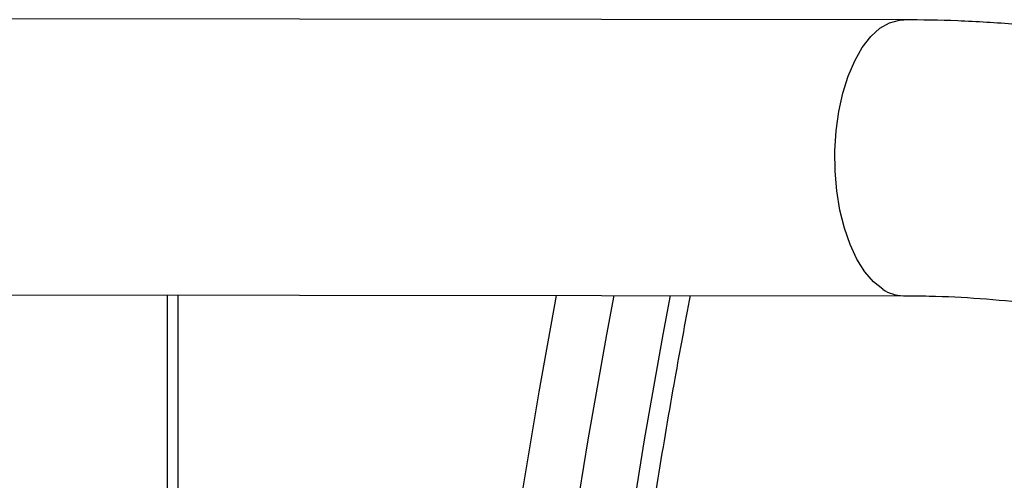
# Model space of a CAD drawing. Units: millimetres. Extents: x 2.5 to 23.1, y 2.2 to 19.6.
# Drawn here: x 11.2 to 11.3, y 15.1 to 15.2 of the extents above; entities that cross this region are included whole.
import ezdxf

# ---------------------------------------------------------------- set-up
doc = ezdxf.new("R2010")
doc.units = ezdxf.units.MM
doc.header["$LTSCALE"] = 100

# ---------------------------------------------------------------- blocks, each defined once
blk = doc.blocks.new('ANOPSI A S284')
at = {"color": 7, "linetype": 'Continuous', "lineweight": 25}
for p, q in [((24737.98318760537, -1870.564815784152), (24737.81529896401, -1870.564661229308)), ((24737.81525402211, -1870.598361159022), (24737.98315661096, -1870.598515773471)), ((24737.89461021566, -1870.9307681269), (24737.89461021566, -1870.598434234317))]:
    blk.add_line(p, q, dxfattribs=at)
at = {"color": 8, "linetype": 'Continuous', "lineweight": 25}
blk.add_line((24737.89327048205, -1870.598433042224), (24737.89327048205, -1870.930766905005), dxfattribs=at)
at = {"color": 8, "linetype": 'Continuous', "lineweight": 25, "flags": 128}
for points in [[(24737.98064141416, -1870.597737634833), (24737.97950403833, -1870.596829438861), (24737.97844474458, -1870.595598066504), (24737.97748630189, -1870.594069684203), (24737.97664897584, -1870.592277014907), (24737.97595070743, -1870.590258145983), (24737.97540633821, -1870.588056111987), (24737.97502749108, -1870.585717940982), (24737.97482221269, -1870.583293402846), (24737.97479491376, -1870.580834115203), (24737.97494619035, -1870.578392589743), (24737.9752727642, -1870.576020861323), (24737.97576772117, -1870.573769415076), (24737.97642045163, -1870.571686232741), (24737.97721706771, -1870.569815779383), (24737.97814064168, -1870.568197870906), (24737.97917144441, -1870.566867018397), (24737.98028754138, -1870.565851593669), (24737.98146509074, -1870.565173233206), (24737.98267899894, -1870.56484630173), (24737.9831892147, -1870.564815784152)], [(24737.92532675408, -1870.729865813906), (24737.9261200323, -1870.716314042266), (24737.92708735608, -1870.702807570155), (24737.92822812938, -1870.689355338271), (24737.92954151773, -1870.675966227706), (24737.93102668666, -1870.662649179156), (24737.93268268251, -1870.6494128949), (24737.93450837277, -1870.636266196425), (24737.93650262498, -1870.623217845614), (24737.93866400861, -1870.610276365931), (24737.9407979741, -1870.598476792033)], [(24737.94779883765, -1870.598483229335), (24737.94690780782, -1870.603252196963), (24737.94463091039, -1870.616135323699), (24737.94252233647, -1870.62913247412), (24737.94058351659, -1870.642234886344), (24737.93881570243, -1870.655433798487), (24737.93722014569, -1870.668720150645), (24737.93579791926, -1870.68208500212), (24737.93454991721, -1870.69551935261), (24737.93347709321, -1870.709014023001), (24737.93258010291, -1870.722559953387), (24737.93185960197, -1870.736147964652)], [(24737.93878780746, -1870.736147964652), (24737.9395083084, -1870.722559953387), (24737.9404052987, -1870.709014023001), (24737.9414781227, -1870.69551935261), (24737.94272612475, -1870.68208500212), (24737.94414835118, -1870.668720150645), (24737.94574390792, -1870.655433798487), (24737.94751172208, -1870.642234886344), (24737.94945054196, -1870.62913247412), (24737.95155911588, -1870.616135323699), (24737.95383601331, -1870.603252196963), (24737.95472585105, -1870.598489607032)]]:
    blk.add_lwpolyline(points, dxfattribs=at)
at = {"color": 8, "linetype": 'Continuous', "lineweight": 25}
blk.add_arc((24737.98319789675, -1870.593928631283), 0.004587386106493817, 236.1317384596564, 269.4091462730698, dxfattribs=at)
at = {"color": 7, "linetype": 'Continuous', "lineweight": 25}
for points, knots in [([(24738.11913361096, -1870.205006862338), (24738.11762388836, -1870.205016614396), (24738.11339356862, -1870.20504394016), (24738.10644409829, -1870.20533888984), (24738.09829115772, -1870.205984266777), (24738.09014816324, -1870.206949093109), (24738.08201774794, -1870.208228202383), (24738.07390229111, -1870.209822460252), (24738.06580433119, -1870.211731296252), (24738.05772658686, -1870.213955348311), (24738.04967179174, -1870.216493863726), (24738.04164293869, -1870.219346993863), (24738.03364309738, -1870.222514682302), (24738.02567559436, -1870.225996143437), (24738.01774384587, -1870.229790960223), (24738.00985145953, -1870.233898500621), (24738.00200211677, -1870.238317423703), (24737.99419985682, -1870.24304654636), (24737.9864483299, -1870.248084540345), (24737.97875153974, -1870.253428870674), (24737.97111340841, -1870.259078084546), (24737.96353804629, -1870.265029145427), (24737.9560289913, -1870.271279637622), (24737.94859023212, -1870.277826578146), (24737.94122554694, -1870.28466653344), (24737.93393826495, -1870.291796582682), (24737.92673198441, -1870.29921259429), (24737.9196099296, -1870.306911311954), (24737.91257555336, -1870.314888891558), (24737.90563150303, -1870.323140765938), (24737.8987811279, -1870.331663801862), (24737.89202684769, -1870.34045312257), (24737.88537176706, -1870.34950489926), (24737.87881808168, -1870.358814740338), (24737.87236850577, -1870.368378189774), (24737.86602546661, -1870.378191101807), (24737.85979122711, -1870.388248735834), (24737.85366802526, -1870.398546552815), (24737.84765801808, -1870.409080246679), (24737.84176327166, -1870.41984503589), (24737.8359857851, -1870.430836645983), (24737.83032757402, -1870.442049961591), (24737.82479044505, -1870.453480664254), (24737.81937640697, -1870.465123642287), (24737.81408719191, -1870.476974428286), (24737.80892456822, -1870.489027871273), (24737.80389016395, -1870.501279144222), (24737.79898610763, -1870.513723411639), (24737.79421282579, -1870.526354694752), (24737.78957565714, -1870.539172023998), (24737.78509816052, -1870.552052566747), (24737.78223864834, -1870.56075052987), (24737.78082602166, -1870.565047407801)], [0, 0, 0, 0, 0.01086768989789369, 0.03045182164389739, 0.05003841656957397, 0.06963447168566723, 0.0892470680458773, 0.1088829386657404, 0.1285481066421706, 0.1482481463296307, 0.1679876782110111, 0.1877706504738033, 0.2076000267233519, 0.2274777723403484, 0.2474051352556744, 0.2673823096301168, 0.2874087445156406, 0.3074833081420317, 0.3276038684533398, 0.3477680117612222, 0.3679729032669465, 0.3882155539760695, 0.4084922276124405, 0.4287998220209921, 0.4491347115599216, 0.4694934498145598, 0.4898726903464528, 0.5102694522010651, 0.5306806703345477, 0.5511037427743569, 0.5715361488194229, 0.5919756822392548, 0.61242043417528, 0.6328684073015541, 0.653318234185077, 0.6737684821000253, 0.694217583279034, 0.7146647919361663, 0.7351093670388795, 0.7555505960844148, 0.7759879048101631, 0.7964210952471098, 0.8168495088149815, 0.837273155241499, 0.8576916615431133, 0.8781051769196597, 0.8985134465811145, 0.9189165553588532, 0.939314440111211, 0.9597072060191021, 0.9800949699617221, 1, 1, 1, 1]), ([(24737.92552911185, -1870.964496607239), (24737.92684615885, -1870.964488526787), (24737.93055188068, -1870.964465791146), (24737.93667411307, -1870.964188303853), (24737.94389532681, -1870.963574101846), (24737.95113345504, -1870.962652563097), (24737.95837762186, -1870.961430076247), (24737.96561694684, -1870.959907025329), (24737.97283996623, -1870.958085896637), (24737.98003575346, -1870.955969345096), (24737.98719288289, -1870.953560560906), (24737.99430053846, -1870.950863254361), (24738.00134751916, -1870.947881495119), (24738.00832292647, -1870.944620000038), (24738.01521618965, -1870.941083817374), (24738.02201649348, -1870.937278444921), (24738.02871351782, -1870.93320980149), (24738.03529698088, -1870.928884179199), (24738.0417569085, -1870.924308502488), (24738.04808333309, -1870.919489569794), (24738.05426688967, -1870.914435062946), (24738.06029802781, -1870.909152681637), (24738.06616769682, -1870.903650508837), (24738.07186706765, -1870.897937009253), (24738.07738763583, -1870.892020938516), (24738.08272089433, -1870.885911238795), (24738.08785903675, -1870.879617276329), (24738.092794164, -1870.873148487996), (24738.09751906205, -1870.866514771853), (24738.10202627306, -1870.859725928691), (24738.10630940591, -1870.852792452435), (24738.11036160156, -1870.845724528912), (24738.1141769006, -1870.838532921914), (24738.11774935608, -1870.831228363701), (24738.1210736616, -1870.823821938514), (24738.12414450408, -1870.81632461981), (24738.12695724326, -1870.808747770916), (24738.12950737485, -1870.801102786994), (24738.13179092283, -1870.79340117649), (24738.13380421674, -1870.785654552895), (24738.13554399387, -1870.777874658693), (24738.13700742011, -1870.770073341607), (24738.13819202162, -1870.762262328471), (24738.13909573392, -1870.754453765745), (24738.13971705764, -1870.74665940389), (24738.14005463497, -1870.73889131135), (24738.14010789202, -1870.731161423496), (24738.13987656354, -1870.723481772334), (24738.13936069077, -1870.71586427142), (24738.13856108243, -1870.708320747799), (24738.13747880669, -1870.700863003582), (24738.13611551177, -1870.69350282784), (24738.13447327937, -1870.686251576074), (24738.13255471668, -1870.679120803993), (24738.13036293285, -1870.672121574706), (24738.12790149902, -1870.665264999856), (24738.12517433261, -1870.658561670389), (24738.12218609673, -1870.652022091821), (24738.1189415838, -1870.645656375684), (24738.1154462585, -1870.639474322031), (24738.11170580078, -1870.6334852793), (24738.10772638793, -1870.627698479888), (24738.1035145359, -1870.622122432989), (24738.09907689286, -1870.616765514188), (24738.09442075103, -1870.611635544516), (24738.08955336301, -1870.606740023872), (24738.08448235705, -1870.602085769914), (24738.07921566838, -1870.597679898816), (24738.07376115903, -1870.593528283648), (24738.06812713116, -1870.589637060473), (24738.06232224428, -1870.586011566863), (24738.05635486417, -1870.582657197989), (24738.05023414852, -1870.579578682184), (24738.04396909662, -1870.576780665486), (24738.0375688293, -1870.574267015677), (24738.03104268275, -1870.572041385887), (24738.02440027742, -1870.57010750373), (24738.01765114357, -1870.56846781639), (24738.01080528626, -1870.567125859202), (24738.00387290414, -1870.56608151557), (24737.99686340527, -1870.565344077319), (24737.98996642736, -1870.564899586518), (24737.98538900167, -1870.564842998647), (24737.98318760537, -1870.564815784152)], [0, 0, 0, 0, 0.006823638775913332, 0.01919939625737428, 0.03158322061621575, 0.04397995228105781, 0.05638905535868767, 0.06880979440607668, 0.08124156395850363, 0.09368343468463262, 0.106134762534667, 0.1185946426246916, 0.1310621352717345, 0.1435365910371473, 0.1560170138063855, 0.1685027855053175, 0.1809931461789891, 0.1934874216331292, 0.2059850690602942, 0.2184856504217368, 0.2309886318935583, 0.2434936407537224, 0.2560003083733935, 0.2685084658911536, 0.2810178202057754, 0.2935281230284732, 0.3060392446250833, 0.3185511272981618, 0.3310636337148559, 0.3435767508064254, 0.3560903379673406, 0.3686043849540327, 0.3811189142710849, 0.3936336712547491, 0.406148745688838, 0.4186640146570714, 0.4311793351742886, 0.4436946727211238, 0.4562096439523086, 0.4687241102987283, 0.4812378959801119, 0.4937505656736634, 0.506261637671243, 0.5187707975113025, 0.5312774546772417, 0.543781029910186, 0.5562808494145431, 0.5687762020851356, 0.5812662103601316, 0.5937501806533059, 0.6062270510752864, 0.6186960459693698, 0.6311560812879944, 0.6436063358469551, 0.6560459267086162, 0.6684738709515907, 0.6808894001993269, 0.6932920273498799, 0.7056810274766248, 0.7180562627201206, 0.7304173401323316, 0.7427645667393327, 0.7550980493479599, 0.767418380931199, 0.7797265921329728, 0.792023380499381, 0.804310128280595, 0.8165884611829299, 0.8288598056480604, 0.841126093764555, 0.8533893429134686, 0.8656512222893565, 0.8779132435989067, 0.8901774511497834, 0.902445834071501, 0.914719930214452, 0.9270016571031892, 0.9392924784590324, 0.951593755702251, 0.9639063454498217, 0.976231140352596, 0.9885689723562996, 1, 1, 1, 1]), ([(24737.98315661096, -1870.598515773471), (24737.98420723321, -1870.598524222734), (24737.98735638617, -1870.598549548701), (24737.99255868609, -1870.598810267297), (24737.99873171457, -1870.599402924382), (24738.00482661188, -1870.600293254849), (24738.01083518419, -1870.601475554983), (24738.01674686486, -1870.602950089861), (24738.02255110116, -1870.604714386057), (24738.02823748385, -1870.606766515499), (24738.03379534544, -1870.609103321692), (24738.03921442358, -1870.611721358496), (24738.04448409863, -1870.614616492039), (24738.04959431221, -1870.617783465288), (24738.05453474918, -1870.621217027868), (24738.05929555305, -1870.624910195503), (24738.06386735999, -1870.628855924463), (24738.06824120609, -1870.633046428296), (24738.07240904784, -1870.637473638591), (24738.07636323818, -1870.642128637795), (24738.08009653087, -1870.64700270196), (24738.08360258867, -1870.652086170465), (24738.08687545187, -1870.65736974861), (24738.08990947753, -1870.662843410321), (24738.09270006611, -1870.668497233996), (24738.09524243169, -1870.674320980544), (24738.09753269652, -1870.680304391372), (24738.0995670239, -1870.686436763484), (24738.10134223142, -1870.692707472929), (24738.10285537907, -1870.69910553173), (24738.10410404882, -1870.70562000876), (24738.10508603756, -1870.712239286687), (24738.10579966797, -1870.718952198272), (24738.10624355628, -1870.725746825614), (24738.1064169965, -1870.73261133818), (24738.106319233, -1870.739533709795), (24738.10595043433, -1870.74650180417), (24738.10531105496, -1870.753503085109), (24738.1044020154, -1870.760525424023), (24738.1032245256, -1870.767555926021), (24738.10178078399, -1870.774582322781), (24738.10007285787, -1870.781591759487), (24738.09810369704, -1870.78857168279), (24738.09587677684, -1870.795509461229), (24738.09339579728, -1870.802392509388), (24738.09066525662, -1870.80920838635), (24738.08768975238, -1870.815944597032), (24738.08447481041, -1870.822588986472), (24738.08102605939, -1870.829129397739), (24738.07734967682, -1870.835553906468), (24738.0734526147, -1870.841851020168), (24738.06934158026, -1870.848009039378), (24738.06502443257, -1870.854017000329), (24738.06050893041, -1870.85986393173), (24738.05580334962, -1870.86553925691), (24738.05091649261, -1870.8710329118), (24738.04585723258, -1870.876334846908), (24738.0406350984, -1870.88143577449), (24738.03525947499, -1870.886326489737), (24738.02974039911, -1870.890998486998), (24738.02408808396, -1870.895443461566), (24738.01831283819, -1870.899653738709), (24738.0124252049, -1870.903621991906), (24738.00643603042, -1870.907341514058), (24738.00035609596, -1870.910805810467), (24737.99419648486, -1870.914009171995), (24737.98796818423, -1870.916946230794), (24737.98168235454, -1870.919612113222), (24737.97535016847, -1870.9220025367), (24737.96898272858, -1870.924113546745), (24737.96259114968, -1870.925941811245), (24737.95618651281, -1870.927484392481), (24737.94977993499, -1870.928738476564), (24737.94338185918, -1870.929703625248), (24737.93700458506, -1870.930371840799), (24737.93105764844, -1870.930740847654), (24737.92726037525, -1870.930779389988), (24737.92556010627, -1870.930796647723)], [0, 0, 0, 0, 0.006769010478160116, 0.02028954686830884, 0.03382570355257496, 0.04738721090737272, 0.06097473102142198, 0.0745880188625802, 0.08822619387877477, 0.1018877314810671, 0.1155706479319301, 0.1292713776952105, 0.1429862975678187, 0.1567112744711873, 0.1704411900138391, 0.184170052121441, 0.1978924924725691, 0.2116039534188827, 0.2253002360245469, 0.2389779435381259, 0.2526343701087651, 0.266267638503281, 0.2798762336962456, 0.2934599091913016, 0.3070185989926799, 0.3205531546103267, 0.3340643592611347, 0.3475537018248156, 0.3610229282267631, 0.3744734996779516, 0.3879073539041207, 0.4013263524040602, 0.4147320717740224, 0.4281263348957044, 0.4415106066277125, 0.4548863507468788, 0.4682547966461405, 0.481617215078651, 0.4949745038479534, 0.5083277021601741, 0.521677398256854, 0.5350244621844182, 0.5483691794285219, 0.5617121514994741, 0.5750536360742259, 0.5883940508095145, 0.6017334377441368, 0.6150720354632214, 0.6284098860287765, 0.6417471372387253, 0.6550838138109958, 0.6684200187071265, 0.6817556376240873, 0.6950906999422906, 0.7084254202947029, 0.7217597573465996, 0.7350937162557802, 0.7484275456979163, 0.7617614196088375, 0.775095612345711, 0.7884304572954046, 0.8017662705396381, 0.81510359661562, 0.8284431917314009, 0.8417856397556185, 0.8551317742571706, 0.86848273277488, 0.8818395119375241, 0.8952035126674649, 0.9085759786158474, 0.9219586430112189, 0.9353532067609226, 0.9487613677046776, 0.9621849878253652, 0.9756260357949688, 0.9890863013237935, 0.9999999999999999, 0.9999999999999999, 0.9999999999999999, 0.9999999999999999]), ([(24737.95016877793, -1870.928614521678), (24737.95002294836, -1870.927617100294), (24737.94927452773, -1870.922498174813), (24737.94807324466, -1870.913172131723), (24737.94657228367, -1870.900642301264), (24737.94523715286, -1870.888035173255), (24737.94405278375, -1870.875367497663), (24737.94302435854, -1870.862644510283), (24737.94215124125, -1870.849874504602), (24737.94143433183, -1870.837065076615), (24737.94087391027, -1870.824223992204), (24737.94047047077, -1870.81135901375), (24737.94022423341, -1870.798477942487), (24737.94013526657, -1870.785588519906), (24737.94020379396, -1870.77269856452), (24737.94042956358, -1870.759815858929), (24737.94081265044, -1870.746948219326), (24737.94135264048, -1870.734103413534), (24737.94204932807, -1870.721289225295), (24737.94290217266, -1870.708513379706), (24737.94391066662, -1870.695783612858), (24737.94507417161, -1870.683107592251), (24737.94639217104, -1870.670493072762), (24737.94786343449, -1870.657947516407), (24737.94948766456, -1870.645478849701), (24737.95126228976, -1870.633093539925), (24737.95319147787, -1870.620803066335), (24737.95514350639, -1870.609257438211), (24737.95652334386, -1870.601863629394), (24737.95715259456, -1870.598491812403)], [0, 0, 0, 0, 0.009277896421828262, 0.04761564288905371, 0.08595526565938269, 0.1242963525271455, 0.1626388114868592, 0.2009825616013765, 0.2393271992378169, 0.2776727360953854, 0.3160191552294238, 0.354365981236873, 0.3927131550399721, 0.4310606273292134, 0.4694083782501391, 0.5077558438130235, 0.5461031737578695, 0.5844501338766608, 0.6227964466094248, 0.6611420898126051, 0.6994868477773198, 0.737830584547712, 0.7761731677841395, 0.8145144845709748, 0.8528542687725269, 0.891192273477553, 0.9295285215232412, 0.9678627167184257, 1, 1, 1, 1])]:
    blk.add_open_spline(points, degree=3, knots=knots, dxfattribs=at)

msp = doc.modelspace()

# ---------------------------------------------------------------- block references
msp.add_blockref('ANOPSI A S284', (-24726.72503376166, 1885.753605428886))

doc.saveas('drawing.dxf')
